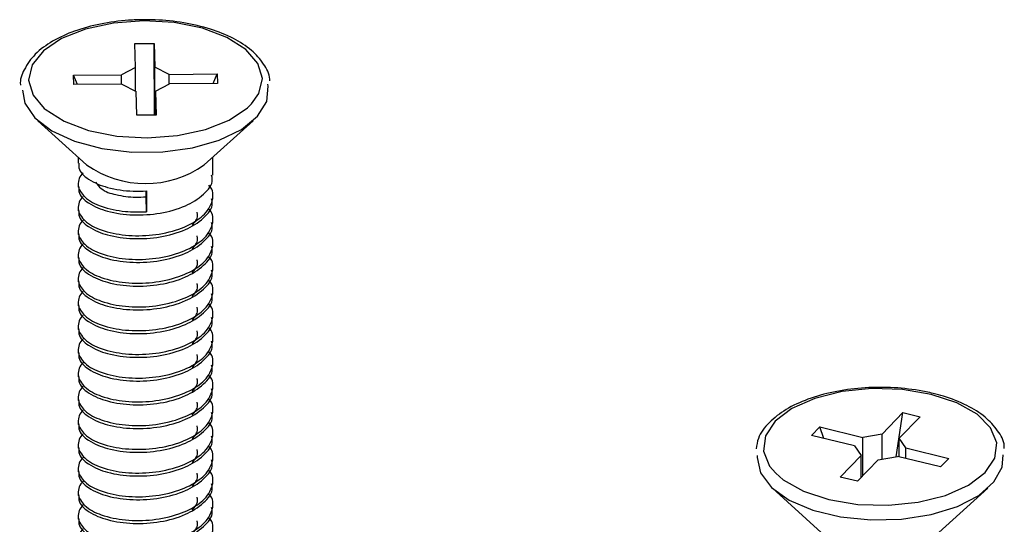
# Model space of a CAD drawing. Units: inches. Extents: x 0.1 to 10.9, y 0.1 to 8.4.
# Drawn here: x 6 to 6.2, y 7.2 to 7.3 of the extents above; entities that cross this region are included whole.
import ezdxf

# ---------------------------------------------------------------- set-up
doc = ezdxf.new("R2010")
doc.units = ezdxf.units.IN
doc.header["$MEASUREMENT"] = 0

msp = doc.modelspace()

# ---------------------------------------------------------------- linework, layer by layer
at = {"color": 7, "linetype": 'Continuous', "lineweight": 25}
for p, q in [((6.004844793063006, 7.294007357548304), (6.009219515859168, 7.294039037182339)), ((6.005002604573287, 7.288551713905699), (6.004844793063006, 7.294007357548304)), ((6.009219515859168, 7.294039037182339), (6.00937732736945, 7.288583393539733)), ((6.009301648243701, 7.277662866361261), (6.009219515859168, 7.294039037182339)), ((6.005002604573287, 7.288551713905699), (6.001775388521029, 7.286890733093491)), ((6.005002604573287, 7.283166469449836), (6.005002604573287, 7.288551713905699)), ((6.012698995663921, 7.286969638848632), (6.00937732736945, 7.288583393539733)), ((6.00937732736945, 7.277663453021151), (6.00937732736945, 7.288583393539733)), ((5.990864101235817, 7.28681182733835), (6.001775388521029, 7.286890733093491)), ((5.990927460503886, 7.284624612605241), (5.990864101235817, 7.28681182733835)), ((5.991783397282698, 7.284630772534081), (5.990864101235817, 7.28681182733835)), ((6.001775388521029, 7.284703078365465), (6.001775388521029, 7.286890733093491)), ((6.012698995663921, 7.286969638848632), (6.023610869609022, 7.287048544603772)), ((6.012698995663921, 7.284749864491654), (6.012698995663921, 7.286969638848632)), ((6.022690986902251, 7.284854143287017), (6.023610869609022, 7.287048544603772)), ((6.023610869609022, 7.287048544603772), (6.0236736422172, 7.284861329870663)), ((6.001838747789098, 7.284703518360383), (5.990927460503886, 7.284624612605241)), ((6.001838747789098, 7.284703518360383), (6.005160416083569, 7.283089763669281)), ((6.00953513887973, 7.283121443303314), (6.012762354931989, 7.284782424115523)), ((6.0236736422172, 7.284861329870663), (6.012762354931989, 7.284782424115523)), ((6.005318227593849, 7.277634120026675), (6.005160416083569, 7.283089763669281)), ((6.00953513887973, 7.283121443303314), (6.009692950390012, 7.277665799660709)), ((6.00953513887973, 7.27766462634093), (6.00953513887973, 7.283121443303314)), ((6.009692950390012, 7.277665799660709), (6.005318227593849, 7.277634120026675)), ((5.982688409015445, 7.27639846763437), (5.993840226855361, 7.266329183955595)), ((6.020697516597657, 7.266329183955595), (6.031849921097463, 7.27639846763437)), ((5.991918915717178, 7.268064083913882), (5.991918915717178, 7.266690419782567)), ((6.02261882773584, 7.263985331031983), (6.02261882773584, 7.268064083913882)), ((5.991918915717178, 7.261953874499543), (5.991918915717178, 7.261277748976869)), ((6.007441936393918, 7.259028494960443), (6.007441936393918, 7.260381625995625)), ((6.007490629164749, 7.25564566737249), (6.007441936393918, 7.259028494960443)), ((6.007490629164749, 7.260381772660597), (6.007490629164749, 7.25564566737249)), ((6.02261882773584, 7.258572660226285), (6.02261882773584, 7.259247465764207)), ((5.991918915717178, 7.256541203693844), (5.991918915717178, 7.255865078171171)), ((6.02261882773584, 7.253159989420586), (6.02261882773584, 7.253834794958509)), ((5.991918915717178, 7.251128532888146), (5.991918915717178, 7.250452407365472)), ((6.02261882773584, 7.247747318614889), (6.02261882773584, 7.24842212415281)), ((5.991918915717178, 7.24571600874742), (5.991918915717178, 7.245039736559774)), ((6.02261882773584, 7.24233464780919), (6.02261882773584, 7.243009453347113)), ((5.991918915717178, 7.240303337941722), (5.991918915717178, 7.239627212419048)), ((6.02261882773584, 7.236921977003492), (6.02261882773584, 7.237596782541414)), ((5.991918915717178, 7.234890667136024), (5.991918915717178, 7.23421454161335)), ((6.02261882773584, 7.231509306197793), (6.02261882773584, 7.232184111735716)), ((5.991918915717178, 7.229477996330325), (5.991918915717178, 7.228801870807652)), ((6.02261882773584, 7.226096782057068), (6.02261882773584, 7.226771440930017)), ((5.991918915717178, 7.224065325524627), (5.991918915717178, 7.223389200001954)), ((6.02261882773584, 7.220684111251369), (6.02261882773584, 7.221358916789292)), ((5.991918915717178, 7.218652654718928), (5.991918915717178, 7.217976529196255)), ((6.02261882773584, 7.215271440445671), (6.02261882773584, 7.215946245983593)), ((5.991918915717178, 7.213239983913231), (5.991918915717178, 7.212563858390557)), ((6.02261882773584, 7.209858769639973), (6.02261882773584, 7.210533575177895)), ((6.17536687651068, 7.204934639857274), (6.180144634650944, 7.20984014318848)), ((6.178585879324485, 7.199767632880312), (6.180144634650944, 7.20984014318848)), ((6.180144634650944, 7.20984014318848), (6.184078189210186, 7.208882274253864)), ((5.991918915717178, 7.207827313107532), (5.991918915717178, 7.207151187584858)), ((6.184078189210186, 7.208882274253864), (6.179299844410033, 7.20397691758763)), ((6.02261882773584, 7.204446098834275), (6.02261882773584, 7.205120904372197)), ((6.159261889223534, 7.20460171036997), (6.161177333762822, 7.206568487649591)), ((6.169072602556003, 7.202212684634866), (6.159261889223534, 7.20460171036997)), ((6.161177333762822, 7.206568487649591), (6.17098863375518, 7.204179461914487)), ((6.162096629809702, 7.203911358344976), (6.161177333762822, 7.206568487649591)), ((6.17536687651068, 7.204934639857274), (6.17098863375518, 7.204179461914487)), ((6.17536687651068, 7.199212505959853), (6.17536687651068, 7.204934639857274)), ((5.991918915717178, 7.202414642301834), (5.991918915717178, 7.20173851677916)), ((6.17098863375518, 7.195443509499621), (6.17098863375518, 7.204179461914487)), ((6.18081049362555, 7.201787649544907), (6.179299844410033, 7.20397691758763)), ((6.179299844410033, 7.199722313403847), (6.179299844410033, 7.20397691758763)), ((6.169072602556003, 7.202212684634866), (6.170583251771522, 7.200023563257116)), ((6.18081049362555, 7.201787649544907), (6.19062120695802, 7.199398770474776)), ((6.18081049362555, 7.199354624318089), (6.18081049362555, 7.201787649544907)), ((6.02261882773584, 7.199033428028576), (6.02261882773584, 7.199708233566498)), ((6.165805493631257, 7.195118206590882), (6.170583251771522, 7.200023563257116)), ((6.174516806330764, 7.199065840987473), (6.16973846153061, 7.194160337656266)), ((6.170583251771522, 7.19502756763795), (6.170583251771522, 7.200023563257116)), ((6.174516806330764, 7.199065840987473), (6.178895049086263, 7.199821018930259)), ((6.188705762418731, 7.197431993195154), (6.178895049086263, 7.199821018930259)), ((6.19062120695802, 7.199398770474776), (6.188705762418731, 7.197431993195154)), ((5.991918915717178, 7.197001971496135), (5.991918915717178, 7.196325845973462)), ((6.02261882773584, 7.193620757222878), (6.02261882773584, 7.1942955627608)), ((6.16973846153061, 7.194160337656266), (6.165805493631257, 7.195118206590882)), ((5.991918915717178, 7.191589300690437), (5.991918915717178, 7.190913175167763)), ((6.150361085379713, 7.192562129452236), (6.161513489879518, 7.182492845773461)), ((6.188370192961925, 7.182492845773461), (6.19952259746173, 7.192562129452236)), ((6.02261882773584, 7.18820808641718), (6.02261882773584, 7.188882891955101)), ((5.991918915717178, 7.186176629884739), (5.991918915717178, 7.185500504362065))]:
    msp.add_line(p, q, dxfattribs=at)
at = {"color": 8, "linetype": 'Continuous', "lineweight": 25, "flags": 128}
for points in [[(6.006883436179093, 7.299175684510018), (5.999991942456884, 7.298671303670001), (5.993596176341319, 7.297292212934708), (5.988132026130316, 7.295132424551435), (5.983972020853718, 7.29233919015245), (5.981400103898055, 7.289102734206932), (5.980590513250516, 7.285643787498313), (5.981599568260493, 7.282197893972236), (5.984123379105215, 7.279200355266725)], [(6.031474458768169, 7.280224516768858), (6.033137639554962, 7.282570423002082), (6.033947230202502, 7.286029369710701), (6.032938175192525, 7.289475263236779), (6.030180287051884, 7.29267314629456), (6.025860710285337, 7.29540507473509), (6.020273948157423, 7.297484930708416), (6.013801329596332, 7.298771035851219), (6.006883436179093, 7.299175684510018)], [(6.18662370647082, 7.213993988536238), (6.180017329454917, 7.215097055793511), (6.173064823104197, 7.215307666693849), (6.166240208609393, 7.214611301404987), (6.160008707262895, 7.213055626042948), (6.154795060824717, 7.210746532717791), (6.150954198528019, 7.207841246279908), (6.148747770683529, 7.204538057771957), (6.148326548882852, 7.201061804596597), (6.149719279460577, 7.197649644014168), (6.151103796799847, 7.196008022978313)], [(6.198928310993645, 7.196158354575004), (6.198929484313424, 7.196159234564838), (6.201135325498025, 7.199462423072789), (6.201556547298702, 7.202938676248149), (6.200163816720977, 7.206350836830579), (6.197052172666955, 7.209466587503828), (6.192433986016641, 7.212073557387889), (6.18662370647082, 7.213993988536238)]]:
    msp.add_lwpolyline(points, dxfattribs=at)
at = {"color": 7, "linetype": 'Continuous', "lineweight": 25, "flags": 128}
for points in [[(5.979173142957432, 7.283384560263765), (5.979747482989273, 7.280372941720906), (5.98202020340128, 7.277039686893617), (5.985879838814443, 7.274093920923357), (5.991083512034499, 7.271720441675325), (5.997303866843096, 7.270068700756378), (6.004150774413702, 7.269242243637014), (6.011193039727519, 7.26929313638243), (6.017988907887736, 7.270218152363233), (6.024111290494783, 7.27195921225036), (6.029175338661133, 7.274406757309444), (6.032863082726666, 7.27740708264943), (6.03494279203502, 7.280771723780808), (6.035283054770942, 7.28428933647838), (6.035196815767183, 7.284748251176958)], [(5.984123379105215, 7.279200355266725), (5.984357456401134, 7.279000010914453), (5.988677033167681, 7.276268082473924), (5.994263795295595, 7.274188226500597), (6.000736413856687, 7.272902121357794), (6.007654307273925, 7.272497472698997), (6.014546387656024, 7.273001853539013), (6.020942153771588, 7.274380944274306), (6.026405717322702, 7.276540732657579), (6.0305657225993, 7.279333967056564), (6.031474458768169, 7.280224516768858)], [(6.146878085615623, 7.20006448278441), (6.1468458193217, 7.19955614199014), (6.147635463532996, 7.196056715749144), (6.150139914601363, 7.192765260438983), (6.154203707656079, 7.189888867000659), (6.159569885665533, 7.187607933350199), (6.165902292513029, 7.186066044495564), (6.172802586133582, 7.185359852653552), (6.179837224868835, 7.185533943975768), (6.186563867162088, 7.186577318589282), (6.192560704552778, 7.188424417251441), (6.197450514731941, 7.190959081304118), (6.200925887917466, 7.194022179252283), (6.202768586630453, 7.197421139987198), (6.20299327736814, 7.200178294802978)], [(6.151103796799847, 7.196008022978313), (6.152830923514599, 7.194533893340918), (6.157449110164912, 7.191926923456856), (6.163259389710734, 7.190006492308508), (6.169865766726637, 7.188903278386262), (6.176818273077356, 7.188692814150897), (6.183642887572161, 7.189389032774787), (6.189874388918659, 7.190944854801797), (6.195088035356837, 7.193253948126954), (6.198928310993645, 7.196158354575004)]]:
    msp.add_lwpolyline(points, dxfattribs=at)
at = {"color": 7, "linetype": 'Continuous', "lineweight": 25}
msp.add_arc((6.007268871726509, 7.28534085051856), 0.02327599554426862, 234.7650217574477, 305.2349782425557, dxfattribs=at)
for points, knots in [([(6.03563094408543, 7.285470722830904), (6.035637367066864, 7.285603982672068), (6.035703890788386, 7.286984173577828), (6.034219070565205, 7.289564010678237), (6.031419592821562, 7.292730878358528), (6.027184936062643, 7.295392424160172), (6.021955892312749, 7.29747283968317), (6.015931657879416, 7.298866437076185), (6.010806734934444, 7.299378877283686), (6.006589402433096, 7.299449133421136), (6.002399431879357, 7.29928684645603), (5.997082940343479, 7.298592809049737), (5.99122194795309, 7.297025906151102), (5.986167961514262, 7.29476811173531), (5.982061179751532, 7.291840811614869), (5.979607298443694, 7.288385060985134), (5.978547147679256, 7.285710868119999), (5.978756251799641, 7.284528051824607), (5.978761894374877, 7.284496134089436)], [0, 0, 0, 0, 0.00580188576227064, 0.06009094634526201, 0.1202744930035906, 0.1918965139422037, 0.2746628333333445, 0.3652593885109239, 0.4605209057061172, 0.4987253272963036, 0.5491582110768133, 0.6432781489881801, 0.7319776028298376, 0.8126224274446303, 0.8842035688762082, 0.9476511977002036, 0.9985873924675979, 1, 1, 1, 1]), ([(5.992084353806024, 7.266690419782567), (5.992060203750746, 7.26634864663247), (5.991954232492941, 7.264848934512349), (5.994665654946909, 7.262577079564022), (5.998867499858031, 7.260897174187734), (6.003489524035911, 7.260253276492492), (6.006471750549516, 7.260349051201499), (6.007490629164749, 7.260381772660597)], [0, 0, 0, 0, 0.05557145053574149, 0.2438494009183656, 0.5040866045768987, 0.8305710343265804, 0.9999999999999999, 0.9999999999999999, 0.9999999999999999, 0.9999999999999999]), ([(5.993074049039645, 7.264516111567028), (5.993050666891103, 7.26449847101703), (5.992246468221211, 7.263891747181606), (5.991420881036575, 7.261559275966355), (5.993537669087297, 7.258464834663682), (5.997534699095906, 7.256571458386861), (6.0023987195103, 7.255551774520139), (6.00588325522155, 7.255616028016224), (6.007490629164749, 7.25564566737249)], [0, 0, 0, 0, 0.00421166834125987, 0.1448548695974231, 0.2922559679058893, 0.5000480850021382, 0.7693782622389472, 1, 1, 1, 1]), ([(5.992084353806022, 7.261277895641841), (5.992060199409813, 7.260936058280285), (5.991954221050678, 7.259436233471821), (5.994665439901636, 7.257165827185259), (5.998868667283248, 7.255476375478574), (6.004552075000445, 7.25473117079142), (6.010570899681191, 7.255102181521752), (6.01620892003612, 7.256660685405173), (6.020313144559825, 7.259139105457477), (6.022808583648735, 7.262045968676483), (6.022438812561525, 7.263656509965973), (6.022365977323457, 7.263973744499165)], [0, 0, 0, 0, 0.02714166759290218, 0.1190851292948632, 0.2461690991350828, 0.4056041716009383, 0.5736812359231533, 0.7355461076022431, 0.8685988993582455, 0.9741174181032747, 1, 1, 1, 1]), ([(5.993074049039645, 7.25910344076133), (5.993050666892208, 7.259085800262663), (5.992246468260355, 7.258479078192701), (5.991420890625053, 7.256146292162293), (5.993537633718789, 7.253053785755952), (5.997535444293468, 7.251149695747354), (6.002850783128835, 7.250089871256584), (6.008884809251053, 7.250143053570005), (6.014656725009152, 7.251362641046715), (6.019432250920837, 7.253636031329845), (6.022448172767292, 7.25680697779721), (6.022959484475808, 7.260187200739134), (6.02196288793609, 7.261376806618721), (6.021718304805426, 7.261668757793236)], [0, 0, 0, 0, 0.002072056464575338, 0.07126569441238877, 0.1437810529903715, 0.2460123160252296, 0.3785173685673803, 0.5246366780294586, 0.6696606187495756, 0.7933303072198223, 0.8921000827501613, 0.9735193746840329, 1, 1, 1, 1]), ([(5.995875936672, 7.262385362848286), (5.996269127252409, 7.261866794301286), (5.997407003388704, 7.260366079879169), (6.000842348008718, 7.259364551379633), (6.00431317149825, 7.258874074018227), (6.006644109481691, 7.258989118021741), (6.007441936393918, 7.259028494960443)], [0, 0, 0, 0, 0.1531901986512934, 0.4433256543876277, 0.8094630670439177, 1, 1, 1, 1]), ([(5.992084353806022, 7.255865224836143), (5.992060199411989, 7.255523387468683), (5.991954221062403, 7.254023562634324), (5.994665439673318, 7.251753156998864), (5.998868668588714, 7.25006370113186), (6.004552068677182, 7.249318517137246), (6.010570937752015, 7.249689445320002), (6.016208840324493, 7.251248234814863), (6.020313187099559, 7.25372641718782), (6.022808582673199, 7.256633299657528), (6.022438812400993, 7.258243839454299), (6.022365977323457, 7.258561073693467)], [0, 0, 0, 0, 0.02714169549447332, 0.119085251714099, 0.2461693521963439, 0.4056045885610829, 0.5736818256661291, 0.735547973674367, 0.8685987642782197, 0.9741173914960406, 0.9999999999999999, 0.9999999999999999, 0.9999999999999999, 0.9999999999999999]), ([(5.993074049039646, 7.253690769955631), (5.99305066671868, 7.253673178547261), (5.992245634130198, 7.253067521947244), (5.991421267287506, 7.250733170795775), (5.993537473014424, 7.247641310119233), (5.997535509386422, 7.245736945888886), (6.002850761611262, 7.244677226583112), (6.008884815238555, 7.244730375492726), (6.014656723657842, 7.245949971882129), (6.019432251185759, 7.248223360202408), (6.022448172713911, 7.251394307056344), (6.022959484479091, 7.25477452992945), (6.021962887936737, 7.255964135812238), (6.021718304805426, 7.256256086987537)], [0, 0, 0, 0, 0.002069955479076725, 0.07126673266769738, 0.1437820101789471, 0.2460131589269194, 0.3785180633383578, 0.5246372094500055, 0.669660988044232, 0.7933305382610408, 0.8921002033741774, 0.9735194042873863, 1, 1, 1, 1]), ([(6.017901495564198, 7.252565702952501), (6.01853324116224, 7.25325874406868), (6.019357279448956, 7.254162735193855), (6.019098767293833, 7.255264608783268), (6.019038442430091, 7.255521735470828)], [0, 0, 0, 0, 0.7666459292325821, 1, 1, 1, 1]), ([(5.992084353806022, 7.250452554030445), (5.992060199411989, 7.250110716662985), (5.991954221062403, 7.248610891828626), (5.994665439673318, 7.246340486193165), (5.998868668588714, 7.244651030326162), (6.004552068677182, 7.243905846331549), (6.010570937752015, 7.244276774514304), (6.016208840324493, 7.245835564009165), (6.020313187099559, 7.248313746382121), (6.022808582673199, 7.251220628851828), (6.022438812400993, 7.252831168648601), (6.022365977323457, 7.253148402887769)], [0, 0, 0, 0, 0.02714169549447332, 0.119085251714099, 0.2461693521963439, 0.4056045885610829, 0.5736818256661291, 0.735547973674367, 0.8685987642782197, 0.9741173914960406, 0.9999999999999999, 0.9999999999999999, 0.9999999999999999, 0.9999999999999999]), ([(5.993074049039646, 7.248278099149934), (5.99305066671868, 7.248260507741563), (5.992245634130198, 7.247654851141547), (5.991421267287506, 7.245320499990076), (5.993537473014424, 7.242228639313535), (5.997535509386422, 7.240324275083188), (6.002850761611262, 7.239264555777413), (6.008884815238555, 7.239317704687029), (6.014656723657842, 7.240537301076431), (6.019432251185759, 7.24281068939671), (6.022448172713911, 7.245981636250647), (6.022959484479091, 7.249361859123751), (6.021962887936737, 7.25055146500654), (6.021718304805426, 7.250843416181839)], [0, 0, 0, 0, 0.002069955479076725, 0.07126673266769738, 0.1437820101789471, 0.2460131589269194, 0.3785180633383578, 0.5246372094500055, 0.669660988044232, 0.7933305382610408, 0.8921002033741774, 0.9735194042873863, 1, 1, 1, 1]), ([(6.017901495564198, 7.247153032146803), (6.01853324116224, 7.247846073262981), (6.019357279448956, 7.248750064388156), (6.019098767293833, 7.249851937977569), (6.019038442430091, 7.25010906466513)], [0, 0, 0, 0, 0.7666459292325821, 1, 1, 1, 1]), ([(5.992084353806022, 7.245039883224747), (5.992060199410874, 7.244698045858692), (5.991954221056392, 7.243198221030494), (5.994665439790337, 7.24092781524008), (5.998868667919617, 7.239238360363173), (6.004552071918074, 7.238493171444043), (6.010570925236001, 7.238864119472145), (6.016208907696868, 7.24042284833652), (6.020313080969403, 7.242901226059041), (6.02280858147667, 7.245807995347834), (6.022438813783781, 7.247418497101007), (6.022365977323457, 7.24773573208207)], [0, 0, 0, 0, 0.02714173005336515, 0.1190854033425901, 0.2461696656380748, 0.4056051050080052, 0.573682556121902, 0.7355489102305547, 0.8686020081777277, 0.9741173585403152, 1, 1, 1, 1]), ([(5.993074049039646, 7.242865428344235), (5.99305066671868, 7.242847836935864), (5.992245634130198, 7.242242180335847), (5.991421267287506, 7.239907829184379), (5.993537473014424, 7.236815968507837), (5.997535509386422, 7.23491160427749), (6.002850761611262, 7.233851884971715), (6.008884815238555, 7.233905033881331), (6.014656723657842, 7.235124630270732), (6.019432251185759, 7.237398018591011), (6.022448172713911, 7.240568965444948), (6.022959484479091, 7.243949188318054), (6.021962887936737, 7.245138794200841), (6.021718304805426, 7.24543074537614)], [0, 0, 0, 0, 0.002069955479076725, 0.07126673266769738, 0.1437820101789471, 0.2460131589269194, 0.3785180633383578, 0.5246372094500055, 0.669660988044232, 0.7933305382610408, 0.8921002033741774, 0.9735194042873863, 1, 1, 1, 1]), ([(6.017901495564198, 7.241740361341105), (6.01853324116224, 7.242433402457284), (6.019357279448956, 7.243337393582459), (6.019098767293833, 7.244439267171871), (6.019038442430091, 7.244696393859432)], [0, 0, 0, 0, 0.7666459292325821, 1, 1, 1, 1]), ([(5.992084353806022, 7.239627212419048), (5.992060199410874, 7.239285375052994), (5.991954221056392, 7.237785550224796), (5.994665439790337, 7.235515144434382), (5.998868667919617, 7.233825689557474), (6.004552071918074, 7.233080500638345), (6.010570925236001, 7.233451448666447), (6.016208907696868, 7.235010177530821), (6.020313080969403, 7.237488555253342), (6.02280858147667, 7.240395324542137), (6.022438813783781, 7.242005826295309), (6.022365977323457, 7.242323061276372)], [0, 0, 0, 0, 0.02714173005336515, 0.1190854033425901, 0.2461696656380748, 0.4056051050080052, 0.573682556121902, 0.7355489102305547, 0.8686020081777277, 0.9741173585403152, 1, 1, 1, 1]), ([(5.993074049039646, 7.237452757538536), (5.99305066671868, 7.237435166130166), (5.992245634130198, 7.23682950953015), (5.991421267287506, 7.234495158378681), (5.993537473014424, 7.231403297702139), (5.997535509386422, 7.229498933471791), (6.002850761611262, 7.228439214166016), (6.008884815238555, 7.228492363075633), (6.014656723657842, 7.229711959465035), (6.019432251185759, 7.231985347785313), (6.022448172713911, 7.235156294639251), (6.022959484479091, 7.238536517512354), (6.021962887936737, 7.239726123395143), (6.021718304805426, 7.240018074570442)], [0, 0, 0, 0, 0.002069955479076725, 0.07126673266769738, 0.1437820101789471, 0.2460131589269194, 0.3785180633383578, 0.5246372094500055, 0.669660988044232, 0.7933305382610408, 0.8921002033741774, 0.9735194042873863, 1, 1, 1, 1]), ([(6.017901495564198, 7.236327690535407), (6.01853324116224, 7.237020731651584), (6.019357279448956, 7.23792472277676), (6.019098767293833, 7.239026596366172), (6.019038442430091, 7.239283723053734)], [0, 0, 0, 0, 0.7666459292325821, 1, 1, 1, 1]), ([(5.992084353806022, 7.23421454161335), (5.992060199408378, 7.233872704269551), (5.991954221042949, 7.232372879539005), (5.994665440052227, 7.230102471293469), (5.9988686664222, 7.228413032103928), (6.004552082346899, 7.227667764742724), (6.010570889797514, 7.228039027467894), (6.016208932064637, 7.22959746111562), (6.020313078405805, 7.232075894803119), (6.022808581588488, 7.234982653284755), (6.022438813802184, 7.236593155415279), (6.022365977323457, 7.236910390470674)], [0, 0, 0, 0, 0.02714175328429327, 0.1190855052691968, 0.2461698763376063, 0.405605452170217, 0.5736833011665539, 0.7355486838837357, 0.8686018957126307, 0.9741173363870559, 1, 1, 1, 1]), ([(5.993074049039646, 7.232040086732838), (5.99305066671868, 7.232022495324467), (5.992245634130198, 7.231416838724456), (5.991421267287506, 7.22908248757298), (5.993537473014424, 7.22599062689644), (5.997535509386422, 7.224086262666093), (6.002850761611262, 7.223026543360318), (6.008884815238555, 7.223079692269933), (6.014656723657842, 7.224299288659336), (6.019432251185759, 7.226572676979615), (6.022448172713911, 7.229743623833551), (6.022959484479091, 7.233123846706657), (6.021962887936737, 7.234313452589444), (6.021718304805426, 7.234605403764744)], [0, 0, 0, 0, 0.002069955479076725, 0.07126673266769738, 0.1437820101789471, 0.2460131589269194, 0.3785180633383578, 0.5246372094500055, 0.669660988044232, 0.7933305382610408, 0.8921002033741774, 0.9735194042873863, 1, 1, 1, 1]), ([(6.017901495564198, 7.230915019729708), (6.01853324116224, 7.231608060845887), (6.019357279448956, 7.232512051971062), (6.019098767293833, 7.233613925560475), (6.019038442430091, 7.233871052248035)], [0, 0, 0, 0, 0.7666459292325821, 1, 1, 1, 1]), ([(5.992084353806022, 7.228801870807652), (5.992060199408378, 7.228460033463853), (5.991954221042949, 7.226960208733307), (5.994665440052227, 7.22468980048777), (5.9988686664222, 7.22300036129823), (6.004552082346899, 7.222255093937026), (6.010570889797514, 7.222626356662195), (6.016208932064637, 7.224184790309921), (6.020313078405805, 7.226663223997421), (6.022808581588488, 7.229569982479055), (6.022438813802184, 7.231180484609582), (6.022365977323457, 7.231497719664976)], [0, 0, 0, 0, 0.02714175328429327, 0.1190855052691968, 0.2461698763376063, 0.405605452170217, 0.5736833011665539, 0.7355486838837357, 0.8686018957126307, 0.9741173363870559, 1, 1, 1, 1]), ([(5.993074049039645, 7.22662741592714), (5.993050666718726, 7.22660982451903), (5.992245634131796, 7.226004167927978), (5.991421266971182, 7.22366981492736), (5.993537474389532, 7.220577964089232), (5.997535491522345, 7.218673547312809), (6.00285078392, 7.217614126785638), (6.008884812374049, 7.217666950803793), (6.014656724371783, 7.218886633815151), (6.019432251045794, 7.221160003044674), (6.022448172742114, 7.224330953658414), (6.022959484477359, 7.227711175862184), (6.021962887936394, 7.228900781776105), (6.021718304805425, 7.229192732959046)], [0, 0, 0, 0, 0.002069957024109461, 0.07126678586180521, 0.1437821174990875, 0.2460133425532764, 0.3785176209392873, 0.5246368546350927, 0.6696607414763263, 0.7933303840011608, 0.8921001228368326, 0.9735193845220398, 1, 1, 1, 1]), ([(6.017901495564198, 7.22550234892401), (6.01853324116224, 7.226195390040188), (6.019357279448956, 7.227099381165363), (6.019098767293833, 7.228201254754776), (6.019038442430091, 7.228458381442337)], [0, 0, 0, 0, 0.7666459292325821, 1, 1, 1, 1]), ([(5.992084353806024, 7.223389200001954), (5.992060197568071, 7.22304736111554), (5.991954213821886, 7.221547567735275), (5.99466554559309, 7.219277321762325), (5.998868593542481, 7.217587572852782), (6.00455210402675, 7.21684270083792), (6.010570890665274, 7.217213613351549), (6.016208932541791, 7.218772135232463), (6.020313078311648, 7.221250550088136), (6.022808581592593, 7.22415731180873), (6.02243881380286, 7.225767813826161), (6.022365977323457, 7.226085048859277)], [0, 0, 0, 0, 0.0271418144961002, 0.1190827472458394, 0.2461689999824374, 0.4056043656773901, 0.5736823397100412, 0.7355480874763212, 0.8686015993752753, 0.974117278014828, 1, 1, 1, 1]), ([(5.993074049039645, 7.221214891786414), (5.993050666886794, 7.221197251284531), (5.992246468068752, 7.220590529103966), (5.991420911426135, 7.218257716725635), (5.993537536968903, 7.215165090683413), (5.99753550910027, 7.213261190625301), (6.002850768979409, 7.212201352074215), (6.008884813658337, 7.21225430888586), (6.014656724081934, 7.213473956489811), (6.019432251102618, 7.215747333517147), (6.022448172730663, 7.218918282595157), (6.022959484478061, 7.222298505072322), (6.021962887936533, 7.223488110973528), (6.021718304805425, 7.223780062153347)], [0, 0, 0, 0, 0.002072053761790867, 0.07126560145362269, 0.1437838947983449, 0.2460133210050093, 0.378518200707952, 0.5246372980920037, 0.669661049643311, 0.793330576799173, 0.8921002234945018, 0.9735194092252841, 1, 1, 1, 1]), ([(6.017901495564198, 7.220089678118311), (6.018533265161865, 7.220782770201387), (6.019357288938005, 7.221686777544596), (6.019098760154352, 7.222788634741189), (6.019038442430091, 7.223045710636638)], [0, 0, 0, 0, 0.7666885543377583, 1, 1, 1, 1]), ([(5.992084353806024, 7.217976529196255), (5.992060205542744, 7.217634742106692), (5.991954242148286, 7.216134968819719), (5.994665484440628, 7.21386463724309), (5.998868604419338, 7.212174912545668), (6.004552099812285, 7.211430027181795), (6.010570894969296, 7.211800941697717), (6.016208921046343, 7.213359469921826), (6.020313144360474, 7.215837884828871), (6.022808583657431, 7.218744748932855), (6.022438812562957, 7.220355290191444), (6.022365977323457, 7.220672524718552)], [0, 0, 0, 0, 0.02713778501297359, 0.1190815167476843, 0.2461674548818293, 0.4056024258939895, 0.5736799838490416, 0.7355453309161097, 0.8685985134406405, 0.9741173420875946, 0.9999999999999999, 0.9999999999999999, 0.9999999999999999, 0.9999999999999999]), ([(5.993074049039645, 7.215802220980716), (5.993050666886793, 7.215784580478786), (5.992246468068708, 7.215177858296608), (5.991420911437699, 7.212845046251732), (5.993537536918609, 7.209752418435224), (5.99753550940861, 7.207848528663357), (6.002850767696761, 7.206788635821272), (6.00888482077198, 7.206841824510224), (6.014656675320873, 7.208061465966487), (6.019432287207477, 7.210334645484072), (6.022448197170335, 7.213505658387371), (6.022959511551499, 7.216885941017244), (6.021962886984615, 7.218075586471947), (6.021718304805425, 7.218367538012621)], [0, 0, 0, 0, 0.00207204984179139, 0.07126546663032535, 0.1437836227818543, 0.2460128555865402, 0.3785174846111131, 0.5246363270412191, 0.6696598042304222, 0.7933275135752911, 0.8920969734139993, 0.9735194593223926, 1, 1, 1, 1]), ([(6.017901495564198, 7.214677007312614), (6.018533265161865, 7.215370099395689), (6.019357288938005, 7.216274106738898), (6.019098760154352, 7.21737596393549), (6.019038442430091, 7.217633039830941)], [0, 0, 0, 0, 0.7666885543377583, 1, 1, 1, 1]), ([(5.992084353806024, 7.212563858390557), (5.992060205542744, 7.212222071300993), (5.991954242148286, 7.210722298014021), (5.994665484440628, 7.208451966437392), (5.998868604419338, 7.206762241739969), (6.004552099812285, 7.206017356376098), (6.010570894969296, 7.206388270892019), (6.016208921046343, 7.207946799116127), (6.020313144360474, 7.210425214023172), (6.022808583657431, 7.213332078127157), (6.022438812562957, 7.214942619385747), (6.022365977323457, 7.215259853912853)], [0, 0, 0, 0, 0.02713778501297359, 0.1190815167476843, 0.2461674548818293, 0.4056024258939895, 0.5736799838490416, 0.7355453309161097, 0.8685985134406405, 0.9741173420875946, 0.9999999999999999, 0.9999999999999999, 0.9999999999999999, 0.9999999999999999]), ([(6.203267834196436, 7.201634677978714), (6.203274072705436, 7.201842217876507), (6.203318021410762, 7.203304283542352), (6.20175736041023, 7.205934850038052), (6.198864334405291, 7.209075419847196), (6.194561746961979, 7.211702478666724), (6.190469686920413, 7.213282946773476), (6.186782545024284, 7.214288236894447), (6.182775320509887, 7.215106866005131), (6.177297617673289, 7.215669158863034), (6.170738185825, 7.215559692977004), (6.164388436616964, 7.214683881354889), (6.158575604667431, 7.213073357224831), (6.15353732632359, 7.210776208278631), (6.149624458268055, 7.207804604224799), (6.147114637582244, 7.204622138271194), (6.146766210886945, 7.202378043358562), (6.146641661680146, 7.201575865324791)], [0, 0, 0, 0, 0.009142698251806436, 0.06440797817368703, 0.1260381483285158, 0.1994296132705346, 0.2839442719783931, 0.3196279197722797, 0.3683175581868446, 0.4646763964443797, 0.5624428938784987, 0.6577921372976285, 0.7473029720205765, 0.8285255521629198, 0.9005693475196047, 0.9644573476574431, 1, 1, 1, 1]), ([(5.993074049039645, 7.210389550175018), (5.993050666886793, 7.210371909673087), (5.992246468068708, 7.209765187490912), (5.991420911437699, 7.207432375446033), (5.993537536918609, 7.204339747629525), (5.99753550940861, 7.202435857857658), (6.002850767696761, 7.201375965015575), (6.00888482077198, 7.201429153704527), (6.014656675320873, 7.202648795160789), (6.019432287207477, 7.204921974678373), (6.022448197170335, 7.208092987581671), (6.022959511551499, 7.211473270211545), (6.021962886984615, 7.212662915666249), (6.021718304805425, 7.212954867206923)], [0, 0, 0, 0, 0.00207204984179139, 0.07126546663032535, 0.1437836227818543, 0.2460128555865402, 0.3785174846111131, 0.5246363270412191, 0.6696598042304222, 0.7933275135752911, 0.8920969734139993, 0.9735194593223926, 1, 1, 1, 1]), ([(6.017901495564198, 7.209264336506915), (6.018533265161865, 7.20995742858999), (6.019357288938005, 7.210861435933199), (6.019098760154352, 7.211963293129792), (6.019038442430091, 7.212220369025242)], [0, 0, 0, 0, 0.7666885543377583, 1, 1, 1, 1]), ([(5.992084353806022, 7.207151187584858), (5.99206020568862, 7.206809400888043), (5.991954242934275, 7.205309629324464), (5.994665451562899, 7.203039269122638), (5.998868662749884, 7.201349812792249), (6.004552076411278, 7.200604609802215), (6.01057089930783, 7.200975620023144), (6.01620892011617, 7.202534124036016), (6.020313144544028, 7.205012544060956), (6.022808583649424, 7.20791940728467), (6.022438812561642, 7.209529948573994), (6.022365977323457, 7.209847183107155)], [0, 0, 0, 0, 0.02713781283872995, 0.1190816388480426, 0.2461661122327625, 0.4056018164278126, 0.5736795467213653, 0.7355450597572372, 0.8685983787079883, 0.9741173155487842, 1, 1, 1, 1]), ([(5.993074049039645, 7.204976879369319), (5.993050666886793, 7.20495923886739), (5.992246468068708, 7.204352516685211), (5.991420911437699, 7.202019704640336), (5.993537536918609, 7.198927076823828), (5.99753550940861, 7.19702318705196), (6.002850767696761, 7.195963294209876), (6.00888482077198, 7.196016482898828), (6.014656675320873, 7.197236124355089), (6.019432287207477, 7.199509303872675), (6.022448197170335, 7.202680316775972), (6.022959511551499, 7.206060599405848), (6.021962886984615, 7.20725024486055), (6.021718304805425, 7.207542196401224)], [0, 0, 0, 0, 0.00207204984179139, 0.07126546663032535, 0.1437836227818543, 0.2460128555865402, 0.3785174846111131, 0.5246363270412191, 0.6696598042304222, 0.7933275135752911, 0.8920969734139993, 0.9735194593223926, 1, 1, 1, 1]), ([(6.017901495564198, 7.203851665701217), (6.018533265161865, 7.204544757784292), (6.019357288938005, 7.205448765127501), (6.019098760154352, 7.206550622324094), (6.019038442430091, 7.206807698219544)], [0, 0, 0, 0, 0.7666885543377583, 1, 1, 1, 1]), ([(5.992084353806022, 7.20173851677916), (5.99206020568862, 7.201396730082345), (5.991954242934275, 7.199896958518766), (5.994665451562899, 7.197626598316941), (5.998868662749884, 7.195937141986549), (6.004552076411278, 7.195191938996516), (6.01057089930783, 7.195562949217446), (6.01620892011617, 7.197121453230318), (6.020313144544028, 7.199599873255258), (6.022808583649424, 7.202506736478972), (6.022438812561642, 7.204117277768296), (6.022365977323457, 7.204434512301456)], [0, 0, 0, 0, 0.02713781283872995, 0.1190816388480426, 0.2461661122327625, 0.4056018164278126, 0.5736795467213653, 0.7355450597572372, 0.8685983787079883, 0.9741173155487842, 1, 1, 1, 1]), ([(5.993074049039645, 7.199564208563621), (5.993050666886795, 7.199546568061686), (5.992246468068789, 7.198939845879356), (5.991420911418804, 7.196607033864754), (5.993537537000772, 7.193514405887203), (5.997535508904861, 7.191610517048947), (6.002850770282086, 7.190550619284673), (6.008884810154855, 7.190603829010653), (6.014656734063319, 7.19182339972134), (6.019432188111961, 7.194096805578529), (6.022448233957651, 7.197267660451249), (6.022959509694489, 7.200647930388032), (6.021962886618687, 7.201837574407159), (6.021718304805425, 7.202129525595526)], [0, 0, 0, 0, 0.002072052077904365, 0.07126554353853064, 0.1437837779501413, 0.2460131210784832, 0.3785178930992882, 0.5246368932178016, 0.6696605269133167, 0.7933299535672268, 0.8920968569673035, 0.9735194307451454, 1, 1, 1, 1]), ([(6.017901495564198, 7.198438994895518), (6.018533246225462, 7.199132087133701), (6.019357281449814, 7.20003613433619), (6.019098765787324, 7.201138047959303), (6.019038442430091, 7.201395174078818)], [0, 0, 0, 0, 0.7666549227443845, 1, 1, 1, 1]), ([(5.992084353806022, 7.196325992638434), (5.992060199409813, 7.195984155276876), (5.991954221050678, 7.194484330468414), (5.994665439901636, 7.19221392418185), (5.998868667283248, 7.190524472475167), (6.004552075000445, 7.189779267788013), (6.010570899681191, 7.190150278518345), (6.01620892003612, 7.191708782401765), (6.020313144559825, 7.19418720245407), (6.022808583648735, 7.197094065673077), (6.022438812561525, 7.198704606962564), (6.022365977323457, 7.199021841495759)], [0, 0, 0, 0, 0.02714166759290218, 0.1190851292948632, 0.2461690991350828, 0.4056041716009383, 0.5736812359231533, 0.7355461076022431, 0.8685988993582455, 0.9741174181032747, 1, 1, 1, 1]), ([(5.993074049039645, 7.194151537757922), (5.993050666892208, 7.194133897259255), (5.992246468260355, 7.193527175189292), (5.991420890625053, 7.191194389158887), (5.993537633718789, 7.188101882752545), (5.997535444293468, 7.186197792743947), (6.002850783128835, 7.185137968253177), (6.008884809251053, 7.185191150566598), (6.014656725009152, 7.186410738043308), (6.019432250920837, 7.188684128326438), (6.022448172767292, 7.191855074793802), (6.022959484475808, 7.195235297735727), (6.02196288793609, 7.196424903615315), (6.021718304805426, 7.196716854789828)], [0, 0, 0, 0, 0.002072056464575338, 0.07126569441238877, 0.1437810529903715, 0.2460123160252296, 0.3785173685673803, 0.5246366780294586, 0.6696606187495756, 0.7933303072198223, 0.8921000827501613, 0.9735193746840329, 1, 1, 1, 1]), ([(6.017901495564198, 7.19302632408982), (6.018533246225462, 7.193719416328002), (6.019357281449814, 7.194623463530491), (6.019098765787324, 7.195725377153605), (6.019038442430091, 7.195982503273119)], [0, 0, 0, 0, 0.7666549227443845, 1, 1, 1, 1]), ([(5.992084353806022, 7.190913321832736), (5.992060199409813, 7.190571484471178), (5.991954221050678, 7.189071659662715), (5.994665439901636, 7.186801253376152), (5.998868667283248, 7.185111801669469), (6.004552075000445, 7.184366596982314), (6.010570899681191, 7.184737607712647), (6.01620892003612, 7.186296111596067), (6.020313144559825, 7.188774531648371), (6.022808583648735, 7.191681394867377), (6.022438812561525, 7.193291936156865), (6.022365977323457, 7.19360917069006)], [0, 0, 0, 0, 0.02714166759290218, 0.1190851292948632, 0.2461690991350828, 0.4056041716009383, 0.5736812359231533, 0.7355461076022431, 0.8685988993582455, 0.9741174181032747, 1, 1, 1, 1]), ([(5.993074049039645, 7.188738866952225), (5.993050666892208, 7.188721226453557), (5.992246468260355, 7.188114504383595), (5.991420890625053, 7.185781718353187), (5.993537633718789, 7.182689211946847), (5.997535444293468, 7.180785121938249), (6.002850783128835, 7.179725297447479), (6.008884809251053, 7.179778479760899), (6.014656725009152, 7.180998067237609), (6.019432250920837, 7.183271457520741), (6.022448172767292, 7.186442403988104), (6.022959484475808, 7.189822626930029), (6.02196288793609, 7.191012232809617), (6.021718304805426, 7.19130418398413)], [0, 0, 0, 0, 0.002072056464575338, 0.07126569441238877, 0.1437810529903715, 0.2460123160252296, 0.3785173685673803, 0.5246366780294586, 0.6696606187495756, 0.7933303072198223, 0.8921000827501613, 0.9735193746840329, 1, 1, 1, 1]), ([(6.017901495564198, 7.187613799949094), (6.01853324116224, 7.188306841065272), (6.019357279448956, 7.189210832190446), (6.019098767293833, 7.19031270577986), (6.019038442430091, 7.190569832467421)], [0, 0, 0, 0, 0.7666459292325821, 1, 1, 1, 1]), ([(5.992084353806022, 7.185500651027038), (5.992060199411989, 7.185158813659577), (5.991954221062403, 7.183658988825218), (5.994665439673318, 7.181388583189757), (5.998868668588714, 7.179699127322754), (6.004552068677182, 7.17895394332814), (6.010570937752015, 7.179324871510897), (6.016208840324493, 7.180883661005757), (6.020313187099559, 7.183361843378714), (6.022808582673199, 7.186268725848422), (6.022438812400993, 7.187879265645194), (6.022365977323457, 7.188196499884362)], [0, 0, 0, 0, 0.02714169549447332, 0.119085251714099, 0.2461693521963439, 0.4056045885610829, 0.5736818256661291, 0.735547973674367, 0.8685987642782197, 0.9741173914960406, 0.9999999999999999, 0.9999999999999999, 0.9999999999999999, 0.9999999999999999]), ([(5.993074049039646, 7.183326196146526), (5.99305066671868, 7.183308604738156), (5.992245634130198, 7.182702948138138), (5.991421267287506, 7.18036859698667), (5.993537473014424, 7.177276736310128), (5.997535509386422, 7.175372372079781), (6.002850761611262, 7.174312652774006), (6.008884815238555, 7.174365801683622), (6.014656723657842, 7.175585398073023), (6.019432251185759, 7.177858786393303), (6.022448172713911, 7.181029733247239), (6.022959484479091, 7.184409956120344), (6.021962887936737, 7.185599562003133), (6.021718304805426, 7.185891513178431)], [0, 0, 0, 0, 0.002069955479076725, 0.07126673266769738, 0.1437820101789471, 0.2460131589269194, 0.3785180633383578, 0.5246372094500055, 0.669660988044232, 0.7933305382610408, 0.8921002033741774, 0.9735194042873863, 1, 1, 1, 1]), ([(6.017901495564198, 7.182201129143396), (6.01853324116224, 7.182894170259575), (6.019357279448956, 7.18379816138475), (6.019098767293833, 7.184900034974162), (6.019038442430091, 7.185157161661722)], [0, 0, 0, 0, 0.7666459292325821, 1, 1, 1, 1])]:
    msp.add_open_spline(points, degree=3, knots=knots, dxfattribs=at)

doc.saveas('drawing.dxf')
